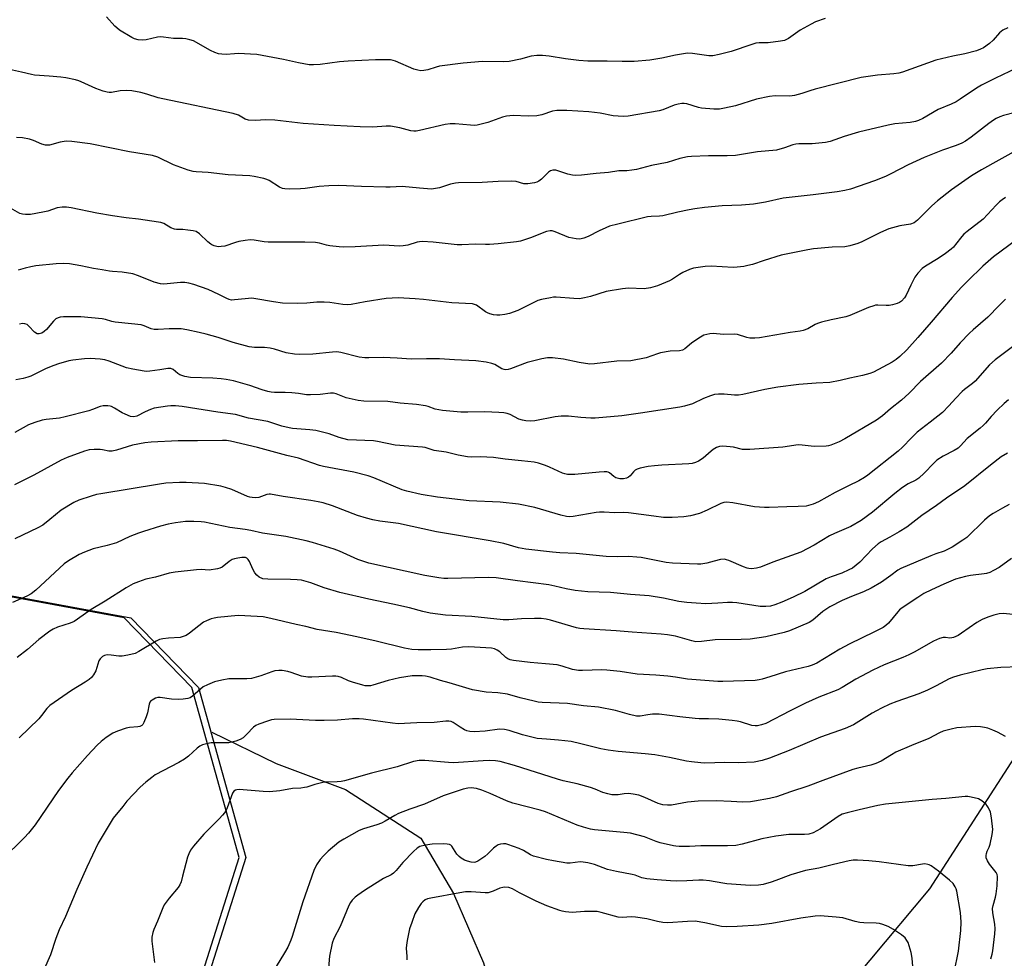
# Model space of a CAD drawing. Units: inches. Extents: x 1195770 to 1201772, y 553456 to 557457.
# Drawn here: x 1196466 to 1196812, y 555103 to 555432 of the extents above; entities that cross this region are included whole.
import ezdxf

# ---------------------------------------------------------------- set-up
doc = ezdxf.new("R2010")
doc.units = ezdxf.units.IN
doc.header["$MEASUREMENT"] = 0
for name, color, linetype in [('HYDRO-Single Line Stream', 4, 'Continuous'), ('NTRL-Farm Land', 3, 'Continuous'), ('NTRL-Trees', 3, 'Continuous'), ('Undefined', 1, 'Continuous')]:
    doc.layers.add(name, color=color, linetype=linetype)

msp = doc.modelspace()

# ---------------------------------------------------------------- linework, layer by layer
at = {"layer": 'HYDRO-Single Line Stream'}
for points in [[(1196950.58, 555425.52), (1196915.11, 555364.91), (1196873.48, 555273.8), (1196837.59, 555220.54), (1196819.91, 555180.93), (1196785.4, 555127.43), (1196743.56, 555077.41), (1196714.75, 555058.3), (1196675.67, 555036.5)], [(1196533.69, 555182.42), (1196556.24, 555171.49), (1196580.6, 555162.36), (1196606.97, 555145.24), (1196618.43, 555125.89), (1196629.02, 555101.55), (1196637.84, 555071.42), (1196654.73, 555058.21), (1196669.32, 555047.84), (1196675.67, 555036.5)]]:
    msp.add_lwpolyline(points, dxfattribs=at)
at = {"layer": 'NTRL-Farm Land'}
msp.add_polyline3d([(1196252.27, 554821.79, 0), (1196202.14, 554797.37, 0), (1196181.78, 554800.27, 0), (1196150.37, 554821.69, 0), (1196103.93, 554852.44, 0), (1196006.32, 554879.15, 0), (1195900.95, 554923.81, 0), (1195791.93, 554973.33, 0), (1195770.12, 554974.27, 0), (1195770.15, 555391.72, 0), (1195788.2, 555381.63, 0), (1195868.95, 555380.47, 0), (1195950.64, 555367.68, 0), (1196055.43, 555341.32, 0), (1196154.22, 555313.65, 0), (1196282.85, 555271.02, 0), (1196405.25, 555240.95, 0), (1196505.3, 555222.47, 0), (1196529.07, 555198.15, 0), (1196545.68, 555138.48, 0), (1196531.49, 555093.77, 0), (1196491.45, 555047.5, 0), (1196413.97, 554968.85, 0), (1196333.82, 554883.76, 0)], close=True, dxfattribs=at)
at = {"layer": 'NTRL-Trees'}
msp.add_lwpolyline([(1196529.18, 555093.77), (1196543.37, 555138.48), (1196526.76, 555198.15), (1196502.99, 555222.47), (1196402.94, 555240.95), (1196280.54, 555271.02), (1196151.91, 555313.65), (1196053.12, 555341.32), (1195948.33, 555367.68), (1195866.64, 555380.47), (1195827.6, 555381.03), (1195799.55, 555393.27), (1195770.15, 555418.93), (1195770.16, 555599.87), (1195773.94, 555603.22), (1195789.02, 555611.91), (1195794.13, 555628.41), (1195770.16, 555639.89), (1195770.18, 556000.53)], dxfattribs=at)
at = {"layer": 'Undefined'}
for points, elevation in [([(1196748.83, 555432.75), (1196745.45, 555431.57), (1196743.88, 555430.76), (1196740.04, 555428.57), (1196735.97, 555425.68), (1196734.59, 555425.04), (1196733.16, 555424.74), (1196728.78, 555424.18), (1196727.62, 555424.12), (1196725.61, 555424.16), (1196724.5, 555424.02), (1196723.1, 555423.62), (1196715.86, 555421.16), (1196711.67, 555420.03), (1196709.41, 555419.56), (1196707.97, 555419.6), (1196702.25, 555420.41), (1196700.55, 555420.51), (1196696.31, 555419.86), (1196691.55, 555418.74), (1196687.31, 555418.08), (1196681.82, 555417.66), (1196677.56, 555417.62), (1196672.36, 555417.75), (1196665.59, 555417.78), (1196662.42, 555417.92), (1196657.72, 555418.52), (1196651.97, 555419.54), (1196649.7, 555419.72), (1196647.72, 555419.77), (1196645.76, 555419.47), (1196641.98, 555418.42), (1196637.99, 555417.66), (1196635.95, 555417.54), (1196628.7, 555417.64), (1196621.85, 555416.99), (1196613.57, 555415.97), (1196612.43, 555415.69), (1196609.44, 555414.69), (1196608.09, 555414.45), (1196607.01, 555414.41), (1196605.94, 555414.56), (1196604.62, 555414.91), (1196598.15, 555417.7), (1196597.35, 555417.97), (1196596.33, 555418.18), (1196594.88, 555418.25), (1196591.09, 555418.18), (1196581.54, 555417.72), (1196578.46, 555417.47), (1196571.71, 555416.58), (1196569.34, 555416.48), (1196567.86, 555416.5), (1196564.17, 555417.13), (1196558.84, 555418.37), (1196549.52, 555420.05), (1196542.93, 555420.38), (1196541.74, 555420.37), (1196538.72, 555420.08), (1196537.24, 555420.14), (1196536.07, 555420.31), (1196534.76, 555420.77), (1196533.23, 555421.5), (1196527.28, 555424.84), (1196525.97, 555425.27), (1196524.63, 555425.57), (1196523.5, 555425.67), (1196520.33, 555425.75), (1196516.83, 555426.21), (1196515.72, 555426.27), (1196514.65, 555426.12), (1196510.76, 555425.23), (1196509.34, 555425.16), (1196507.93, 555425.26), (1196506.65, 555425.61), (1196505.64, 555426.04), (1196501.38, 555428.67), (1196500.38, 555429.42), (1196499.71, 555430.04), (1196496.8, 555433.3)], 528), ([(1196812.87, 555429.46), (1196811.06, 555428.59), (1196809.94, 555427.68), (1196807.66, 555425.05), (1196806.36, 555423.93), (1196804.27, 555422.43), (1196803.24, 555421.92), (1196801.91, 555421.39), (1196797.78, 555420.34), (1196793.55, 555419.51), (1196787.58, 555418.1), (1196775.94, 555413.94), (1196774.58, 555413.53), (1196772.88, 555413.27), (1196767.13, 555412.88), (1196761.37, 555412), (1196745.24, 555407.95), (1196743.43, 555407.39), (1196740.61, 555406.36), (1196738.09, 555405.7), (1196736.38, 555405.47), (1196731.23, 555405.6), (1196729.26, 555405.36), (1196724.66, 555404.37), (1196717.4, 555402.12), (1196713.47, 555401.23), (1196711.78, 555400.95), (1196709.78, 555400.96), (1196705.47, 555401.25), (1196704.41, 555401.48), (1196700.27, 555402.73), (1196699.4, 555402.9), (1196698.57, 555402.91), (1196697.21, 555402.7), (1196695.87, 555402.36), (1196691.91, 555400.73), (1196690.54, 555400.31), (1196679.67, 555398.49), (1196677.96, 555398.32), (1196674.42, 555398.62), (1196669.92, 555399.45), (1196665.89, 555399.93), (1196658.16, 555400.49), (1196654.65, 555400.44), (1196653.21, 555400.21), (1196649.4, 555398.93), (1196647.74, 555398.62), (1196644.62, 555398.44), (1196639.42, 555398.74), (1196637.05, 555398.51), (1196635.66, 555398.12), (1196630.47, 555396.29), (1196628.2, 555395.62), (1196626.76, 555395.28), (1196625.91, 555395.21), (1196624.48, 555395.25), (1196619.01, 555395.8), (1196617.27, 555395.79), (1196615.52, 555395.5), (1196606.55, 555393.39), (1196605.39, 555393.19), (1196604.57, 555393.17), (1196603.48, 555393.36), (1196599.63, 555394.42), (1196596.44, 555394.94), (1196594.81, 555394.92), (1196590.19, 555394.55), (1196585.77, 555394.67), (1196576.58, 555395.19), (1196565.77, 555395.94), (1196555.83, 555397.03), (1196552.68, 555397.14), (1196548.88, 555396.92), (1196546.63, 555397.1), (1196545.44, 555397.46), (1196543.08, 555398.76), (1196541.19, 555399.35), (1196516.56, 555404.48), (1196514.89, 555404.91), (1196510.91, 555406.22), (1196508.89, 555406.71), (1196505.67, 555407.35), (1196503.92, 555407.51), (1196501.61, 555407.37), (1196498.56, 555406.76), (1196497.79, 555406.73), (1196496.99, 555406.82), (1196495.6, 555407.22), (1196493.12, 555408.13), (1196487.91, 555410.53), (1196487.12, 555410.84), (1196485.99, 555411.15), (1196482.53, 555411.89), (1196480.79, 555412.16), (1196476.72, 555412.49), (1196471.6, 555412.79), (1196470.45, 555413.02), (1196467.05, 555413.92), (1196462.81, 555414.77)], 526), ([(1196815.86, 555415.23), (1196808.55, 555411.77), (1196803.65, 555409.28), (1196801.91, 555408.25), (1196796.16, 555404.42), (1196794.7, 555403.54), (1196792.98, 555402.72), (1196788.36, 555400.76), (1196783.06, 555397.69), (1196781.55, 555396.96), (1196780.5, 555396.58), (1196778.55, 555396.2), (1196773.25, 555395.77), (1196770.94, 555395.33), (1196760.52, 555392.84), (1196755.44, 555391.38), (1196750.52, 555389.62), (1196748.91, 555389.19), (1196744.18, 555388.73), (1196739.59, 555388.7), (1196738.46, 555388.61), (1196737.48, 555388.38), (1196734.51, 555387.3), (1196731.72, 555386.55), (1196725.1, 555385.93), (1196717.37, 555384.61), (1196714.45, 555384.49), (1196710.98, 555384.57), (1196707.9, 555384.55), (1196701.93, 555384.34), (1196700.52, 555384.22), (1196697.82, 555383.56), (1196693.43, 555382.2), (1196687.85, 555381.19), (1196682.63, 555379.77), (1196680.95, 555379.47), (1196679.26, 555379.31), (1196676.49, 555379.24), (1196672.77, 555378.66), (1196668.45, 555378.33), (1196663.35, 555377.76), (1196661.32, 555377.63), (1196660.2, 555377.73), (1196658.55, 555378.09), (1196654.4, 555379.49), (1196653.85, 555379.56), (1196653.31, 555379.52), (1196652.52, 555379.28), (1196651.82, 555378.83), (1196649.33, 555376.37), (1196648.41, 555375.7), (1196647.66, 555375.35), (1196646.82, 555375.1), (1196644.5, 555374.7), (1196643.12, 555374.77), (1196640.39, 555375.52), (1196638.93, 555375.64), (1196634.19, 555375.58), (1196628.51, 555375.22), (1196620.28, 555375.05), (1196619.12, 555374.93), (1196617.47, 555374.58), (1196613.52, 555373.28), (1196612.14, 555373.04), (1196610.75, 555372.9), (1196606.5, 555373.16), (1196600.42, 555373.81), (1196596.21, 555373.57), (1196594.75, 555373.56), (1196586.17, 555373.78), (1196578.3, 555374.14), (1196574.79, 555374.02), (1196571.4, 555373.81), (1196566.48, 555373.12), (1196564.81, 555372.95), (1196561.05, 555372.88), (1196559.32, 555372.94), (1196558.51, 555373.12), (1196557.5, 555373.53), (1196553.86, 555375.94), (1196553.07, 555376.27), (1196551.95, 555376.57), (1196548.54, 555377.29), (1196547.11, 555377.52), (1196539.47, 555377.91), (1196532.41, 555378.74), (1196528.3, 555378.91), (1196527.15, 555379.05), (1196525.49, 555379.52), (1196520.33, 555381.37), (1196514.8, 555384.03), (1196512.97, 555384.7), (1196504.82, 555385.93), (1196491.09, 555388.79), (1196484.68, 555389.52), (1196482.64, 555389.63), (1196480.51, 555389.31), (1196476.79, 555388.34), (1196475.92, 555388.23), (1196475.42, 555388.25), (1196474.12, 555388.6), (1196471.2, 555389.88), (1196469.84, 555390.34), (1196467.31, 555390.84), (1196465.26, 555390.97)], 524), ([(1196815.38, 555399.77), (1196811.36, 555398.7), (1196810.06, 555398.22), (1196808.8, 555397.64), (1196807.82, 555397.04), (1196806.17, 555395.84), (1196799.97, 555391.08), (1196798.01, 555389.73), (1196796.77, 555389.02), (1196794.73, 555388.14), (1196789.89, 555386.48), (1196783.54, 555383.93), (1196777.87, 555381.39), (1196771.86, 555378.18), (1196769.9, 555377.25), (1196766.05, 555375.8), (1196757.62, 555372.9), (1196755.73, 555372.38), (1196753, 555371.94), (1196744.57, 555370.81), (1196734.05, 555369.67), (1196727.87, 555368.3), (1196723.67, 555367.58), (1196719.49, 555367.23), (1196712.66, 555366.98), (1196706.5, 555366.46), (1196703.04, 555366), (1196701.06, 555365.65), (1196697.14, 555364.83), (1196691.9, 555363.53), (1196690.75, 555363.4), (1196687.81, 555363.28), (1196686.55, 555363.11), (1196676.05, 555360.59), (1196673.19, 555359.84), (1196671.85, 555359.3), (1196669.51, 555358.19), (1196665.75, 555356.23), (1196664.17, 555355.67), (1196662.82, 555355.37), (1196661.44, 555355.41), (1196658.97, 555355.91), (1196654.14, 555357.89), (1196653.06, 555358.22), (1196652.34, 555358.27), (1196651.03, 555358), (1196645.47, 555355.8), (1196641.97, 555354.66), (1196640.51, 555354.42), (1196634.19, 555353.7), (1196631.09, 555353.45), (1196629.67, 555353.43), (1196626.24, 555353.55), (1196621.35, 555353.3), (1196619.75, 555353.3), (1196611.39, 555354.28), (1196607.43, 555354.49), (1196606.6, 555354.41), (1196605.78, 555354.22), (1196602.47, 555353.18), (1196600.87, 555352.95), (1196599.49, 555352.92), (1196594, 555353.16), (1196583.98, 555352.6), (1196579.83, 555352.5), (1196578.36, 555352.59), (1196575.15, 555353.04), (1196573.99, 555353.26), (1196571.47, 555353.92), (1196570.06, 555354.1), (1196566.33, 555354.27), (1196553.54, 555354.31), (1196552.06, 555354.42), (1196548.63, 555354.94), (1196547.21, 555355.03), (1196545.48, 555354.88), (1196543.18, 555354.51), (1196542.03, 555354.2), (1196538.35, 555352.92), (1196537.01, 555352.7), (1196535.93, 555352.68), (1196534.56, 555352.99), (1196533.79, 555353.33), (1196533.36, 555353.61), (1196532.34, 555354.44), (1196529.38, 555357.17), (1196528.24, 555357.96), (1196527.14, 555358.27), (1196525.37, 555358.5), (1196523.59, 555358.66), (1196521.39, 555358.7), (1196520.59, 555358.79), (1196519.32, 555359.29), (1196516.87, 555360.77), (1196515.88, 555361.13), (1196515.01, 555361.33), (1196508, 555362.28), (1196503.71, 555362.76), (1196498.9, 555363.48), (1196493.43, 555364.46), (1196484.42, 555366.31), (1196482.72, 555366.59), (1196481.26, 555366.55), (1196479.49, 555366.28), (1196476.22, 555365.16), (1196474.51, 555364.76), (1196470.11, 555364.01), (1196468.44, 555363.94), (1196467.39, 555364.06), (1196466.43, 555364.33), (1196463.11, 555366.16)], 522), ([(1196816.78, 555386.99), (1196803.56, 555379.6), (1196800.12, 555377.5), (1196796.58, 555375.12), (1196793.06, 555372.59), (1196788.23, 555368.75), (1196786.23, 555366.99), (1196781.12, 555361.93), (1196779.99, 555361.03), (1196778.75, 555360.54), (1196775.02, 555360.01), (1196771.15, 555358.96), (1196768.18, 555357.63), (1196761.61, 555354.38), (1196760.27, 555353.81), (1196757.42, 555353.02), (1196755.69, 555352.68), (1196751.22, 555352.46), (1196746.15, 555352.08), (1196744.67, 555351.93), (1196742.72, 555351.58), (1196733.42, 555349.66), (1196727.43, 555347.84), (1196723.28, 555346.46), (1196721.69, 555346.03), (1196720.29, 555345.75), (1196717.95, 555345.46), (1196716.5, 555345.4), (1196708.77, 555345.9), (1196706.7, 555345.72), (1196702.58, 555345.17), (1196701.21, 555344.74), (1196698.9, 555343.62), (1196697.66, 555342.89), (1196695.24, 555341.24), (1196694.23, 555340.69), (1196689.98, 555338.99), (1196687.6, 555338.2), (1196685.32, 555337.92), (1196679.8, 555338.08), (1196677.78, 555337.93), (1196672.04, 555336.91), (1196666.56, 555335.21), (1196664.35, 555334.71), (1196662.69, 555334.44), (1196660.7, 555334.46), (1196654.44, 555334.98), (1196653.59, 555334.96), (1196652.46, 555334.79), (1196649.38, 555334.16), (1196648, 555333.78), (1196641.05, 555330.31), (1196638.11, 555329.25), (1196636.45, 555328.87), (1196634.74, 555328.69), (1196633.63, 555328.7), (1196632.54, 555328.83), (1196631.19, 555329.17), (1196630.44, 555329.47), (1196629.73, 555329.87), (1196626.57, 555332.12), (1196625.84, 555332.44), (1196625.08, 555332.62), (1196617.92, 555332.97), (1196607.92, 555334.2), (1196604.98, 555334.41), (1196599.03, 555334.69), (1196594.91, 555334.48), (1196587.51, 555333.36), (1196582.61, 555332.39), (1196581.16, 555332.26), (1196579.7, 555332.35), (1196575.09, 555333.06), (1196573.15, 555333.23), (1196570.56, 555333.19), (1196567.02, 555332.91), (1196563.89, 555332.8), (1196558.57, 555332.88), (1196555.36, 555333.3), (1196549.2, 555334.4), (1196547.73, 555334.58), (1196545.37, 555334.45), (1196541.71, 555333.99), (1196540.62, 555333.98), (1196539.81, 555334.17), (1196539.02, 555334.47), (1196536.24, 555335.97), (1196532.43, 555337.69), (1196527.41, 555339.4), (1196525.72, 555339.88), (1196524.26, 555340.08), (1196522.78, 555340.14), (1196518.11, 555339.61), (1196516.93, 555339.57), (1196515.77, 555339.67), (1196513.56, 555340.26), (1196508.04, 555342.51), (1196506.05, 555343.11), (1196502.27, 555343.8), (1196498.93, 555343.93), (1196497.87, 555344.05), (1196495.28, 555344.6), (1196492.25, 555345.08), (1196487.81, 555346.02), (1196483.81, 555346.67), (1196481.8, 555346.73), (1196479.19, 555346.66), (1196472.05, 555345.92), (1196470.28, 555345.67), (1196468.32, 555345.17), (1196465.85, 555344.41)], 520), ([(1196812.05, 555369.89), (1196810.84, 555369.09), (1196809.96, 555368.39), (1196808.73, 555367.21), (1196804.15, 555362.37), (1196798.57, 555358.06), (1196797.47, 555357.12), (1196796.74, 555356.29), (1196794.54, 555353.41), (1196793.78, 555352.57), (1196792.95, 555351.83), (1196790.96, 555350.32), (1196788.42, 555348.57), (1196784, 555345.89), (1196782.83, 555345.04), (1196781.3, 555343.39), (1196780.29, 555342.03), (1196778.84, 555339.23), (1196777.2, 555335.7), (1196776.65, 555334.8), (1196775.54, 555333.6), (1196774.83, 555333.15), (1196774.04, 555332.81), (1196772.38, 555332.28), (1196771.27, 555332.1), (1196770.17, 555332.07), (1196767.3, 555332.19), (1196766.45, 555332.12), (1196765.9, 555331.99), (1196764.01, 555331.31), (1196757.41, 555328.55), (1196756.07, 555328.06), (1196750.92, 555326.99), (1196747.5, 555326.17), (1196746.1, 555325.76), (1196745.3, 555325.39), (1196742.73, 555323.91), (1196741.12, 555323.26), (1196740.06, 555323.06), (1196736.47, 555322.6), (1196725.79, 555320.73), (1196724.1, 555320.56), (1196722.42, 555320.64), (1196721.31, 555320.87), (1196718.02, 555321.85), (1196716.92, 555322.03), (1196713.13, 555321.84), (1196709.48, 555322.18), (1196708.38, 555322.11), (1196707.3, 555321.93), (1196706.25, 555321.6), (1196704.45, 555320.55), (1196701.97, 555318.87), (1196699.58, 555316.88), (1196698.75, 555316.4), (1196697.77, 555316.2), (1196694.47, 555315.99), (1196691.09, 555315.46), (1196690.01, 555315.16), (1196686.03, 555313.71), (1196680.61, 555312.64), (1196675.73, 555312.52), (1196667.96, 555311.59), (1196666.3, 555311.51), (1196662.55, 555312.04), (1196657.01, 555313.25), (1196653.18, 555313.69), (1196651.42, 555313.71), (1196649.4, 555313.41), (1196644.29, 555312.1), (1196638.48, 555309.88), (1196637.65, 555309.63), (1196636.82, 555309.52), (1196636.27, 555309.59), (1196635.45, 555309.87), (1196632.98, 555311.34), (1196631.94, 555311.77), (1196629.98, 555312.14), (1196626.28, 555312.61), (1196618.83, 555312.95), (1196613.54, 555313.32), (1196609.06, 555313.35), (1196603.59, 555313.2), (1196598.75, 555313.56), (1196593.82, 555313.83), (1196588.78, 555313.68), (1196587.38, 555313.72), (1196585.41, 555313.96), (1196578.92, 555315.59), (1196577.54, 555315.8), (1196576.07, 555315.73), (1196569.16, 555315.03), (1196564.48, 555314.93), (1196562.75, 555314.97), (1196559.77, 555315.42), (1196555.74, 555316.74), (1196554.16, 555317.12), (1196552.15, 555317.32), (1196548.7, 555317.28), (1196546.77, 555317.52), (1196541.19, 555319.04), (1196535.97, 555320.8), (1196531.8, 555321.98), (1196529.28, 555322.63), (1196525, 555323.52), (1196522.93, 555323.83), (1196520.85, 555323.93), (1196518.77, 555323.9), (1196514.94, 555323.61), (1196513.5, 555323.68), (1196512.44, 555323.93), (1196510.05, 555324.98), (1196508.96, 555325.24), (1196505.6, 555325.67), (1196499.8, 555326.22), (1196498.68, 555326.48), (1196496.42, 555327.16), (1196495.26, 555327.39), (1196487.83, 555328.12), (1196481.71, 555328.14), (1196480.59, 555328.01), (1196479.82, 555327.77), (1196479.08, 555327.37), (1196478.19, 555326.62), (1196475.74, 555323.69), (1196474.97, 555322.92), (1196474.14, 555322.38), (1196473.19, 555322.07), (1196472.54, 555322.16), (1196471.61, 555322.69), (1196469.58, 555324.86), (1196468.95, 555325.35), (1196468.18, 555325.63), (1196467.36, 555325.71), (1196466.24, 555325.47)], 518), ([(1196818.55, 555357.08), (1196807.8, 555349.14), (1196804.12, 555345.86), (1196798.79, 555340.72), (1196796.64, 555338.53), (1196793.27, 555334.86), (1196785.97, 555326.19), (1196781.27, 555320.85), (1196777.39, 555316.54), (1196774.95, 555314.14), (1196773.67, 555313.07), (1196772.27, 555312.13), (1196765.78, 555308.67), (1196764.48, 555308.18), (1196761.92, 555307.53), (1196757.41, 555306.61), (1196754.09, 555305.78), (1196750.46, 555305.1), (1196745.66, 555304.85), (1196739.57, 555304.32), (1196732.18, 555303.38), (1196727.62, 555302.6), (1196719.88, 555300.88), (1196718.44, 555300.63), (1196717, 555300.59), (1196713.39, 555300.98), (1196711.38, 555300.97), (1196709.96, 555300.82), (1196708.56, 555300.39), (1196706.08, 555299.39), (1196702.24, 555297.61), (1196699.49, 555296.77), (1196697.78, 555296.42), (1196684.06, 555294.25), (1196677.45, 555293.41), (1196668.1, 555292.59), (1196666.65, 555292.6), (1196663.17, 555292.81), (1196658.77, 555293.25), (1196656.19, 555293.19), (1196654.18, 555292.96), (1196646.98, 555291.66), (1196645.45, 555291.55), (1196643.8, 555291.59), (1196642.71, 555291.79), (1196641.38, 555292.25), (1196638.33, 555293.8), (1196637.25, 555294.13), (1196636.13, 555294.36), (1196634.39, 555294.52), (1196629.43, 555294.75), (1196623.45, 555294.6), (1196621.02, 555294.62), (1196614.6, 555295.19), (1196612.03, 555295.66), (1196609.57, 555296.61), (1196608.64, 555296.89), (1196605.5, 555297.36), (1196599.78, 555297.84), (1196595.42, 555298.36), (1196587.08, 555298.51), (1196585.06, 555298.69), (1196580.82, 555299.66), (1196577.35, 555301.08), (1196576.34, 555301.35), (1196575.39, 555301.36), (1196571.71, 555300.86), (1196568.3, 555300.68), (1196566.91, 555300.78), (1196564.13, 555301.21), (1196561.79, 555301.4), (1196559.45, 555301.53), (1196555.66, 555301.55), (1196554.49, 555301.65), (1196553.34, 555301.88), (1196551.35, 555302.44), (1196547.06, 555303.96), (1196542.97, 555305.22), (1196541.29, 555305.64), (1196538.73, 555306.15), (1196537, 555306.39), (1196534.03, 555306.58), (1196526.28, 555306.83), (1196524.32, 555307.16), (1196523.25, 555307.46), (1196522.49, 555307.78), (1196521.87, 555308.19), (1196520.15, 555309.66), (1196519.31, 555310), (1196518.27, 555309.98), (1196515.52, 555309.48), (1196512.03, 555309.03), (1196510.86, 555308.96), (1196510, 555309.01), (1196506.03, 555309.74), (1196503.77, 555310.25), (1196497.71, 555312.49), (1196496.17, 555312.97), (1196494.55, 555313.22), (1196491.09, 555313.44), (1196489.07, 555313.33), (1196485.04, 555312.91), (1196483.63, 555312.6), (1196480.01, 555311.59), (1196478.37, 555311.04), (1196475.7, 555309.91), (1196470.32, 555307.29), (1196469.23, 555306.9), (1196467.57, 555306.48), (1196465.06, 555306.01)], 516), ([(1196812.06, 555334.25), (1196809.76, 555332.07), (1196805.87, 555328), (1196800.74, 555323.58), (1196799.45, 555322.37), (1196796.14, 555318.96), (1196792.99, 555315.38), (1196789.53, 555311.89), (1196782.17, 555305.37), (1196778.23, 555301.32), (1196775.53, 555298.87), (1196771.74, 555295.83), (1196768.84, 555293.37), (1196766.82, 555291.88), (1196755.68, 555285.33), (1196753.67, 555284.24), (1196750.77, 555283.12), (1196749.97, 555282.88), (1196749.11, 555282.74), (1196744.95, 555282.66), (1196740.72, 555283.12), (1196739.36, 555283.15), (1196733.93, 555282.38), (1196722.41, 555281.56), (1196720.98, 555281.54), (1196719.83, 555281.61), (1196716.6, 555282.36), (1196715.46, 555282.51), (1196712.86, 555282.67), (1196711.74, 555282.59), (1196710.7, 555282.21), (1196709.48, 555281.52), (1196708.81, 555281.01), (1196706.96, 555279.29), (1196706.07, 555278.57), (1196704.37, 555277.47), (1196703.33, 555276.97), (1196702.19, 555276.67), (1196701.02, 555276.5), (1196691.58, 555276.05), (1196688.98, 555275.85), (1196686.7, 555275.56), (1196683.9, 555275.05), (1196682.86, 555274.7), (1196682.2, 555274.26), (1196681.6, 555273.69), (1196680.47, 555272.38), (1196679.84, 555271.87), (1196679.14, 555271.51), (1196678.1, 555271.26), (1196677.57, 555271.22), (1196676.76, 555271.3), (1196675.45, 555271.67), (1196674.73, 555272.09), (1196673.19, 555273.32), (1196672.71, 555273.57), (1196672.19, 555273.69), (1196671.35, 555273.72), (1196669.6, 555273.61), (1196661.02, 555272.81), (1196659.56, 555272.74), (1196658.45, 555272.79), (1196657.48, 555272.99), (1196656.69, 555273.27), (1196652.13, 555275.38), (1196650.76, 555275.94), (1196648.23, 555276.76), (1196646.78, 555277.06), (1196642.34, 555277.61), (1196636.55, 555278.17), (1196632.53, 555278.7), (1196630.22, 555278.91), (1196627.9, 555279.04), (1196624.91, 555278.88), (1196623.44, 555278.94), (1196620.1, 555279.61), (1196615.9, 555280.66), (1196611.69, 555281.26), (1196608.59, 555282.24), (1196607.65, 555282.43), (1196598.06, 555283.12), (1196591.84, 555284.37), (1196590.39, 555284.58), (1196581.47, 555285), (1196578.42, 555285.77), (1196574.84, 555287.03), (1196570.2, 555288.18), (1196568.14, 555288.5), (1196562.02, 555288.98), (1196560.86, 555289.15), (1196558.27, 555289.77), (1196553.39, 555291.32), (1196546.54, 555292.5), (1196542.03, 555293.82), (1196535.85, 555294.61), (1196523.34, 555296.64), (1196521.04, 555296.85), (1196519.31, 555296.89), (1196518.15, 555296.81), (1196513.54, 555296.02), (1196512.18, 555295.57), (1196510.33, 555294.8), (1196507.41, 555293.22), (1196506.35, 555293.03), (1196505.24, 555293.18), (1196503.34, 555293.89), (1196502.32, 555294.43), (1196499.6, 555296.09), (1196498.58, 555296.61), (1196498.06, 555296.77), (1196497.26, 555296.89), (1196495.64, 555296.88), (1196494.57, 555296.6), (1196491.94, 555295.53), (1196490.6, 555295.07), (1196482.31, 555292.97), (1196480.32, 555292.59), (1196475.6, 555292.07), (1196474.22, 555291.83), (1196471.66, 555291.01), (1196469.43, 555290.16), (1196464.7, 555287.47)], 514), ([(1196817.79, 555319.96), (1196808.43, 555313.05), (1196806.44, 555311.21), (1196801.4, 555305.51), (1196800.43, 555304.66), (1196797.7, 555302.64), (1196796.83, 555301.9), (1196794.58, 555299.6), (1196792.18, 555296.89), (1196789.92, 555294.58), (1196785.64, 555291.1), (1196781.07, 555287.58), (1196779.04, 555285.63), (1196775.9, 555282.33), (1196774.38, 555280.95), (1196763.8, 555272.58), (1196762.58, 555271.75), (1196760.55, 555270.56), (1196756.96, 555268.84), (1196752.3, 555266.42), (1196746.41, 555263.17), (1196744.55, 555262.35), (1196742.09, 555261.73), (1196739.31, 555261.53), (1196735.33, 555261.49), (1196729.21, 555261.2), (1196727.49, 555261.23), (1196724.07, 555261.5), (1196716.46, 555262.88), (1196714.24, 555263.09), (1196713.22, 555262.95), (1196712.17, 555262.61), (1196707.41, 555260.25), (1196704.75, 555259.09), (1196701.62, 555258.32), (1196699.29, 555257.93), (1196695.12, 555257.69), (1196692.09, 555257.76), (1196688.69, 555258.13), (1196679.81, 555259.33), (1196677.92, 555259.41), (1196674.87, 555259.36), (1196671.33, 555259.59), (1196669.62, 555259.54), (1196668.48, 555259.42), (1196660.39, 555258.01), (1196659.26, 555257.97), (1196658.13, 555258.04), (1196656.16, 555258.48), (1196646.99, 555261.18), (1196641.28, 555262.35), (1196634.87, 555263.04), (1196623.91, 555263.6), (1196612.91, 555264.84), (1196607.19, 555265.73), (1196602.14, 555266.95), (1196600.47, 555267.44), (1196590.51, 555271.64), (1196588.59, 555272.28), (1196583.48, 555273.6), (1196572.91, 555275.58), (1196571.5, 555276), (1196564.14, 555278.47), (1196559.98, 555279.49), (1196549.72, 555282.21), (1196540.27, 555284.47), (1196538.92, 555284.7), (1196537.53, 555284.77), (1196528.69, 555284.55), (1196521.9, 555284.64), (1196512.51, 555284.15), (1196510.19, 555283.91), (1196505.9, 555283.1), (1196500.33, 555281.36), (1196498.78, 555280.99), (1196497.65, 555281), (1196495.45, 555281.46), (1196494.59, 555281.55), (1196492.52, 555281.53), (1196490.76, 555281.4), (1196489.07, 555280.95), (1196483, 555278.77), (1196480.88, 555277.77), (1196471.34, 555272.6), (1196464.6, 555269.15)], 512), ([(1196813.1, 555298.95), (1196811.58, 555297.65), (1196809.07, 555295.33), (1196807.05, 555293.14), (1196805.01, 555290.75), (1196804.24, 555289.97), (1196803.17, 555289.05), (1196798.53, 555285.39), (1196796.2, 555282.8), (1196795.43, 555282.07), (1196793.98, 555281.15), (1196790.22, 555279.25), (1196787.97, 555277.78), (1196786.91, 555276.81), (1196783.54, 555273.28), (1196781.65, 555271.53), (1196780.63, 555270.85), (1196777.86, 555269.56), (1196775.94, 555268.25), (1196773.17, 555266.15), (1196765.35, 555259.56), (1196761.4, 555256.63), (1196757.82, 555254.56), (1196752.1, 555252.07), (1196750.36, 555251.24), (1196744.89, 555247.98), (1196740.25, 555245.59), (1196730.46, 555242), (1196726.08, 555240.31), (1196724.69, 555239.9), (1196722.93, 555239.74), (1196722.06, 555239.8), (1196721.5, 555239.93), (1196720.11, 555240.45), (1196715.04, 555242.61), (1196714.24, 555242.9), (1196713.44, 555243.07), (1196712.08, 555242.94), (1196709.87, 555242.4), (1196707.29, 555241.65), (1196705.25, 555241.36), (1196704.07, 555241.34), (1196695.31, 555241.73), (1196693.01, 555241.98), (1196684.22, 555243.65), (1196682.8, 555243.84), (1196679.89, 555244.04), (1196676, 555243.95), (1196671.98, 555244.07), (1196661.43, 555245.1), (1196655.77, 555245.31), (1196653.22, 555245.5), (1196643.78, 555246.58), (1196641.3, 555247.12), (1196636.14, 555248.59), (1196631.36, 555249.56), (1196612.5, 555252.65), (1196599.19, 555255.61), (1196592.65, 555256.43), (1196590.21, 555256.88), (1196588.01, 555257.45), (1196584.83, 555258.46), (1196576.03, 555261.82), (1196572.75, 555262.85), (1196571.06, 555263.26), (1196568.44, 555263.7), (1196558.72, 555265.1), (1196554.35, 555265.92), (1196553.83, 555265.92), (1196553.07, 555265.78), (1196550.27, 555264.69), (1196549.21, 555264.59), (1196547.85, 555264.68), (1196547.05, 555264.85), (1196546.27, 555265.12), (1196540.77, 555267.54), (1196538.56, 555268.27), (1196536.85, 555268.68), (1196531.13, 555269.61), (1196524.77, 555270.03), (1196522.45, 555270.02), (1196517.55, 555269.7), (1196515.38, 555269.45), (1196494.78, 555266.01), (1196493.34, 555265.73), (1196491.47, 555265.24), (1196487.1, 555263.83), (1196485.36, 555262.99), (1196480.94, 555260.26), (1196476.99, 555256.98), (1196474.45, 555255.07), (1196472.68, 555254.12), (1196464.7, 555250.22)], 510), ([(1196812.72, 555280.29), (1196810.5, 555278.97), (1196806.79, 555276.12), (1196797.8, 555268.84), (1196791.31, 555264.54), (1196787.82, 555261.97), (1196782.67, 555258.4), (1196777.43, 555254.33), (1196774.79, 555252.69), (1196771.49, 555250.81), (1196768.4, 555249.19), (1196767.32, 555248.49), (1196765.42, 555246.72), (1196760.98, 555242.06), (1196759.68, 555240.97), (1196758.32, 555239.99), (1196757.05, 555239.31), (1196754.67, 555238.24), (1196750.94, 555236.92), (1196749.17, 555236.15), (1196741.67, 555231.79), (1196737.53, 555229.75), (1196733.56, 555227.96), (1196731.15, 555227.09), (1196729.6, 555226.66), (1196728.02, 555226.48), (1196726.06, 555226.52), (1196717.8, 555227.76), (1196716.32, 555227.92), (1196714.59, 555227.91), (1196711.2, 555227.61), (1196706.97, 555227.46), (1196703.51, 555227.64), (1196700.27, 555227.94), (1196697.46, 555228.3), (1196692.11, 555229.47), (1196687.06, 555230.29), (1196680.56, 555230.74), (1196673.53, 555231.39), (1196665.54, 555231.67), (1196661.11, 555232.13), (1196658, 555232.7), (1196653.97, 555233.65), (1196651.92, 555234.04), (1196640.92, 555235.47), (1196633.41, 555236.58), (1196630.75, 555236.62), (1196616.54, 555236.26), (1196615.07, 555236.31), (1196613.34, 555236.53), (1196608.47, 555237.35), (1196588.78, 555241.73), (1196584.92, 555243.01), (1196578.45, 555245.87), (1196576.61, 555246.6), (1196569.09, 555248.98), (1196566.84, 555249.58), (1196559.74, 555251.08), (1196551.56, 555252.23), (1196547.37, 555253.16), (1196545.4, 555253.5), (1196540.04, 555254.15), (1196531.15, 555256.09), (1196530, 555256.22), (1196527.4, 555256.34), (1196524.51, 555256.35), (1196521.03, 555255.83), (1196518.44, 555255.35), (1196515.77, 555254.62), (1196509.74, 555252.81), (1196508.05, 555252.22), (1196504.99, 555251.01), (1196500.3, 555248.87), (1196497.04, 555247.86), (1196492.09, 555246.72), (1196489.09, 555245.56), (1196487.24, 555244.71), (1196483.53, 555242.56), (1196481.99, 555241.5), (1196471.98, 555232.28), (1196470.36, 555230.99), (1196468.85, 555230.12), (1196463.87, 555227.9)], 508), ([(1196813.28, 555262.25), (1196810.94, 555261.01), (1196807.65, 555259.06), (1196806.43, 555258.26), (1196804.69, 555256.72), (1196798.44, 555250.68), (1196797.11, 555249.72), (1196793.27, 555247.28), (1196790.5, 555245.92), (1196787.64, 555244.97), (1196785.81, 555244.27), (1196775.35, 555239.86), (1196774.24, 555239.19), (1196771.83, 555237.35), (1196768.49, 555235.05), (1196764.91, 555232.95), (1196762.29, 555231.68), (1196758.02, 555230.01), (1196754.75, 555228.57), (1196750.46, 555226.34), (1196748.03, 555224.69), (1196744.49, 555221.73), (1196743.21, 555220.88), (1196736.25, 555217.97), (1196734.4, 555217.35), (1196727.99, 555215.83), (1196722.49, 555215.05), (1196719.3, 555214.91), (1196710.2, 555214.83), (1196705.45, 555214.21), (1196703.45, 555214.16), (1196702.02, 555214.45), (1196696.27, 555216.12), (1196693.51, 555216.56), (1196691.26, 555216.78), (1196681.1, 555217.46), (1196675.46, 555217.98), (1196664.21, 555218.64), (1196662.76, 555218.78), (1196661.64, 555219.04), (1196652.45, 555221.73), (1196651.02, 555222.02), (1196649.26, 555222.28), (1196646.93, 555222.32), (1196642.28, 555222.12), (1196637.93, 555221.81), (1196635.89, 555221.81), (1196624.9, 555222.94), (1196615.65, 555223.51), (1196610.34, 555224.2), (1196607.71, 555224.76), (1196603, 555225.98), (1196597.2, 555227.35), (1196588.76, 555229.07), (1196578.67, 555231.42), (1196573.07, 555233), (1196568.4, 555234.76), (1196565.14, 555235.71), (1196563.67, 555235.88), (1196561.3, 555236.02), (1196553.32, 555236.03), (1196551.59, 555236.19), (1196550.36, 555236.74), (1196549.52, 555237.43), (1196548.84, 555238.34), (1196548.1, 555239.59), (1196546.92, 555242.28), (1196546.49, 555243.01), (1196545.97, 555243.47), (1196545.57, 555243.64), (1196545.1, 555243.73), (1196544.27, 555243.71), (1196542.86, 555243.48), (1196541.73, 555243.22), (1196540.91, 555242.93), (1196539.76, 555242.28), (1196537.37, 555240.3), (1196536.59, 555239.93), (1196535.74, 555239.71), (1196532.81, 555239.26), (1196530.01, 555239.44), (1196528.34, 555239.38), (1196520.84, 555238.53), (1196518.8, 555238.18), (1196514.01, 555236.82), (1196510.57, 555236.07), (1196508.05, 555235.19), (1196506.13, 555234.41), (1196503.69, 555233.05), (1196496.39, 555228.36), (1196491.41, 555225.42), (1196486.68, 555222), (1196485.49, 555221.23), (1196484.03, 555220.61), (1196479.63, 555219.23), (1196478.12, 555218.58), (1196476.91, 555217.89), (1196473.02, 555214.91), (1196469.07, 555211.46), (1196465.52, 555208.61)], 506), ([(1196814.1, 555243.39), (1196809.78, 555240.22), (1196807.82, 555239.09), (1196806.52, 555238.48), (1196805.41, 555238.11), (1196804.56, 555237.94), (1196799.71, 555237.41), (1196798.04, 555237.06), (1196794.44, 555236.04), (1196790.38, 555234.36), (1196786.05, 555232.38), (1196783.44, 555231.07), (1196781.23, 555229.7), (1196775.75, 555226), (1196774.86, 555225.28), (1196774.24, 555224.67), (1196770.96, 555220.66), (1196770.11, 555219.84), (1196769.17, 555219.17), (1196766.14, 555217.57), (1196757.22, 555213.28), (1196753.88, 555211.54), (1196745.83, 555206.65), (1196744.25, 555205.93), (1196742.87, 555205.46), (1196734.89, 555203.59), (1196729.45, 555201.79), (1196726.73, 555200.98), (1196725.63, 555200.75), (1196724.25, 555200.57), (1196712.94, 555200.21), (1196711.2, 555200.23), (1196700.53, 555200.99), (1196696.26, 555201.76), (1196693.68, 555202.05), (1196689.39, 555202.41), (1196682.83, 555202.78), (1196676.91, 555203.69), (1196672.22, 555204.22), (1196670.48, 555204.26), (1196663.74, 555204), (1196662.26, 555204.04), (1196660.23, 555204.42), (1196656.59, 555205.63), (1196654.87, 555206.03), (1196650.75, 555206.44), (1196645.37, 555206.86), (1196639.49, 555207.61), (1196638.33, 555207.84), (1196637.54, 555208.14), (1196636.81, 555208.59), (1196634.68, 555210.55), (1196633.81, 555211.18), (1196632.9, 555211.6), (1196631.79, 555211.83), (1196623.83, 555212.36), (1196621.64, 555212.19), (1196617.8, 555211.57), (1196615.98, 555211.42), (1196610.49, 555211.29), (1196606.09, 555211.32), (1196603.88, 555211.47), (1196601.31, 555211.91), (1196591.38, 555214.38), (1196584.62, 555215.9), (1196577.28, 555217.38), (1196570.67, 555218.48), (1196566.71, 555219.46), (1196563.34, 555220.13), (1196554.39, 555222.33), (1196551.78, 555222.88), (1196545.29, 555223.28), (1196542.94, 555223.33), (1196535.7, 555222.65), (1196534.56, 555222.45), (1196533.45, 555222.12), (1196531.82, 555221.52), (1196530.83, 555220.98), (1196525.93, 555217.09), (1196524.72, 555216.35), (1196523.67, 555215.93), (1196522.58, 555215.63), (1196518.52, 555215.4), (1196516.53, 555215.15), (1196515.43, 555214.89), (1196514.19, 555214.29), (1196508.18, 555210.69), (1196506.86, 555210.07), (1196504.33, 555209.43), (1196502.33, 555209.07), (1196501.16, 555209.09), (1196498.47, 555209.42), (1196497.08, 555209.49), (1196496.05, 555209.35), (1196495.37, 555208.98), (1196494.62, 555208.18), (1196494.17, 555207.46), (1196493.06, 555203.96), (1196492.24, 555202.49), (1196491.54, 555201.63), (1196490.67, 555200.92), (1196489.28, 555199.95), (1196484.55, 555197.02), (1196476.98, 555191.83), (1196475.85, 555190.74), (1196473.98, 555188.22), (1196473.03, 555187.12), (1196466.2, 555180.45)], 504), ([(1196814.67, 555223.71), (1196811.23, 555224), (1196809.83, 555223.87), (1196807.9, 555223.42), (1196805.81, 555222.75), (1196803.8, 555221.95), (1196802.03, 555220.91), (1196796.64, 555217.11), (1196795.37, 555216.38), (1196793.79, 555215.65), (1196793.25, 555215.48), (1196792.55, 555215.4), (1196790.96, 555215.65), (1196790.16, 555215.62), (1196788.85, 555215.22), (1196786.77, 555214.36), (1196779.97, 555210.5), (1196778.16, 555209.58), (1196776.05, 555208.64), (1196769.44, 555206.09), (1196765.48, 555204.2), (1196759.6, 555201), (1196754.74, 555198.12), (1196753.24, 555197.32), (1196746.62, 555194.67), (1196741.95, 555192.6), (1196736.54, 555189.94), (1196728.01, 555185.51), (1196726.48, 555184.95), (1196725.07, 555184.7), (1196724.2, 555184.67), (1196723.08, 555184.82), (1196719.08, 555186.02), (1196717.94, 555186.25), (1196716.18, 555186.48), (1196711.47, 555186.94), (1196707.89, 555187.11), (1196704.64, 555187.13), (1196703.18, 555187.21), (1196697.82, 555187.79), (1196690.57, 555188.72), (1196689.42, 555188.77), (1196688.28, 555188.72), (1196686.58, 555188.52), (1196683.98, 555188.04), (1196682.66, 555188.03), (1196680.17, 555188.59), (1196675.29, 555190.07), (1196669.31, 555191.19), (1196664.04, 555191.62), (1196658.4, 555192.44), (1196649.59, 555192.84), (1196648.14, 555192.97), (1196646.71, 555193.26), (1196641.9, 555194.46), (1196637.4, 555195.73), (1196634.02, 555196.19), (1196629.94, 555196.5), (1196625.12, 555197.29), (1196616.99, 555199.7), (1196613.94, 555200.51), (1196610.28, 555201.73), (1196608.65, 555202.11), (1196607.51, 555202.24), (1196603.98, 555202.13), (1196599.56, 555201.51), (1196595.53, 555200.51), (1196590.2, 555198.89), (1196589.34, 555198.7), (1196588.29, 555198.64), (1196587.49, 555198.71), (1196586.64, 555198.89), (1196583.03, 555199.92), (1196581.67, 555200.43), (1196579.22, 555201.55), (1196578.01, 555201.92), (1196577.22, 555202.01), (1196576.06, 555202.02), (1196568.75, 555201.68), (1196567.34, 555201.73), (1196565.15, 555202.11), (1196561.55, 555203.39), (1196560.41, 555203.71), (1196558.35, 555204.08), (1196557.21, 555204.1), (1196555.84, 555203.9), (1196554.77, 555203.64), (1196550.93, 555202.19), (1196547.7, 555201.22), (1196546.04, 555201.08), (1196539.75, 555201.1), (1196537.21, 555200.67), (1196534.7, 555200.08), (1196532.26, 555199.08), (1196530.72, 555198.27), (1196529.81, 555197.56), (1196527, 555195.04), (1196526.14, 555194.5), (1196525.37, 555194.23), (1196523.65, 555193.96), (1196521.88, 555193.86), (1196519.61, 555193.99), (1196515.64, 555194.59), (1196514.81, 555194.54), (1196514.01, 555194.3), (1196512.77, 555193.7), (1196512.36, 555193.38), (1196512.05, 555192.98), (1196511.77, 555192.23), (1196511.17, 555189.16), (1196510.73, 555187.75), (1196509.95, 555185.83), (1196509.5, 555185.11), (1196509.16, 555184.78), (1196508.52, 555184.44), (1196507.78, 555184.24), (1196504.89, 555184.02), (1196503.73, 555183.81), (1196500.65, 555182.75), (1196499.07, 555182.02), (1196496.68, 555180.52), (1196494.97, 555179.17), (1196493.53, 555177.82), (1196490.09, 555174.24), (1196484.74, 555168.17), (1196483.26, 555166.35), (1196480.01, 555161.94), (1196471.75, 555149.97), (1196469.42, 555146.98), (1196468.02, 555145.45), (1196460.11, 555137.67)], 502), ([(1196816.8, 555205.36), (1196810.34, 555205.1), (1196805.58, 555204.59), (1196803.84, 555204.24), (1196796.09, 555202.37), (1196793.84, 555201.75), (1196792.29, 555201.09), (1196787.77, 555198.64), (1196784.64, 555197.14), (1196781.65, 555195.92), (1196773.87, 555193.18), (1196771.46, 555192.19), (1196768.58, 555190.84), (1196766.76, 555189.95), (1196765.25, 555189.11), (1196758.67, 555185.04), (1196755.82, 555183.68), (1196747.21, 555180.65), (1196736.2, 555175.97), (1196729.26, 555173.26), (1196726.75, 555172.52), (1196723.93, 555171.95), (1196718.36, 555171.73), (1196713.64, 555171.74), (1196706.65, 555171.55), (1196705.2, 555171.62), (1196701.97, 555172), (1196700.23, 555172.3), (1196694.16, 555173.58), (1196689.07, 555174.46), (1196685.65, 555174.86), (1196676.23, 555175.62), (1196672.67, 555176.07), (1196670.15, 555176.61), (1196663.17, 555178.37), (1196659.73, 555179.1), (1196655.33, 555179.67), (1196651.11, 555179.92), (1196647.76, 555180.26), (1196642.61, 555181.48), (1196638.02, 555183.03), (1196636.31, 555183.4), (1196634.55, 555183.5), (1196629.61, 555182.78), (1196625.73, 555182.56), (1196624.25, 555182.63), (1196623.1, 555182.91), (1196622.29, 555183.25), (1196620.77, 555184.16), (1196618.41, 555185.84), (1196617.67, 555186.14), (1196616.88, 555186.29), (1196615.78, 555186.25), (1196611.73, 555185.83), (1196605.56, 555185.68), (1196599.05, 555185.38), (1196597.06, 555185.56), (1196586.86, 555186.98), (1196585.39, 555187.1), (1196583.06, 555187.08), (1196577.83, 555186.66), (1196573.11, 555186.49), (1196570.12, 555186.57), (1196561.22, 555187.04), (1196555.58, 555186.86), (1196554.71, 555186.72), (1196553.31, 555186.31), (1196550.24, 555185.26), (1196549.19, 555184.79), (1196548.33, 555184.14), (1196545.99, 555181.67), (1196544.67, 555180.47), (1196543.7, 555179.91), (1196542.13, 555179.27), (1196540.79, 555178.87), (1196539.67, 555178.73), (1196537.13, 555178.65), (1196534.34, 555178.74), (1196533.51, 555178.7), (1196531.84, 555178.38), (1196530.49, 555177.97), (1196529.53, 555177.49), (1196528.64, 555176.85), (1196525.52, 555173.99), (1196524.13, 555172.97), (1196522.17, 555171.77), (1196513.9, 555167.41), (1196512.68, 555166.58), (1196510.61, 555164.92), (1196508.63, 555163.14), (1196503.99, 555158.21), (1196502.48, 555156.41), (1196499.18, 555152.21), (1196498.07, 555150.49), (1196493.87, 555143.47), (1196489.9, 555135.08), (1196486.44, 555127.25), (1196482.41, 555117.82), (1196480.23, 555113.1), (1196479.06, 555110.08), (1196477.13, 555104.29), (1196472.68, 555094.29)], 500), ([(1196812.02, 555180.89), (1196809.2, 555182.41), (1196807.64, 555183.1), (1196805.78, 555183.8), (1196804.7, 555184.11), (1196803.23, 555184.3), (1196801.44, 555184.38), (1196794.95, 555183.9), (1196792.98, 555183.51), (1196790.21, 555182.77), (1196788.92, 555182.21), (1196785.18, 555180.24), (1196779.08, 555177.78), (1196773.56, 555175.36), (1196772.04, 555174.53), (1196768.39, 555172.23), (1196766.51, 555171.42), (1196764.82, 555170.89), (1196760.22, 555169.79), (1196758.52, 555169.29), (1196747.93, 555165.5), (1196742.77, 555163.45), (1196736.59, 555161.45), (1196731.73, 555159.73), (1196729.26, 555159.18), (1196724.06, 555158.2), (1196722.62, 555158), (1196719.8, 555157.93), (1196715.86, 555158.15), (1196710.56, 555158.31), (1196704.22, 555158.26), (1196700.56, 555157.92), (1196694.88, 555156.81), (1196693.49, 555156.8), (1196691.82, 555156.97), (1196691.01, 555157.13), (1196690.22, 555157.41), (1196685.58, 555159.51), (1196683.48, 555160.28), (1196681.51, 555160.67), (1196679.8, 555160.87), (1196678.37, 555160.79), (1196676.18, 555160.48), (1196675.11, 555160.4), (1196673.98, 555160.5), (1196672.55, 555160.8), (1196670.87, 555161.28), (1196668.17, 555162.42), (1196666.53, 555162.98), (1196661.81, 555164.34), (1196656.93, 555165.41), (1196654.97, 555165.94), (1196639.84, 555170.76), (1196634.81, 555172.09), (1196633.15, 555172.37), (1196631.16, 555172.5), (1196628.84, 555172.43), (1196618.47, 555171.69), (1196616.7, 555171.78), (1196608.39, 555172.51), (1196607.5, 555172.53), (1196606.38, 555172.44), (1196604.44, 555172.09), (1196598.69, 555170.22), (1196589.67, 555168.1), (1196580.2, 555165.39), (1196579.08, 555165.18), (1196577.67, 555165.03), (1196573.5, 555164.84), (1196572.66, 555164.73), (1196569.85, 555164.1), (1196567.04, 555163.17), (1196566.18, 555162.97), (1196565, 555162.84), (1196562.04, 555162.71), (1196557.6, 555161.84), (1196553.97, 555161.55), (1196551.69, 555161.61), (1196543.36, 555162.28), (1196542.5, 555162.26), (1196541.99, 555162.13), (1196541.47, 555161.76), (1196541.04, 555161.08), (1196539.12, 555155.88), (1196538.75, 555155.1), (1196538.14, 555154.16), (1196537.45, 555153.28), (1196536.28, 555152.02), (1196530.92, 555146.7), (1196527.31, 555142.47), (1196526.31, 555141.02), (1196525.64, 555139.71), (1196525.25, 555138.64), (1196523.49, 555131.89), (1196522.94, 555129.96), (1196522.54, 555128.9), (1196521.95, 555127.9), (1196518.79, 555124.18), (1196517.08, 555121.89), (1196516.57, 555120.82), (1196514.72, 555116.11), (1196513.41, 555113.21), (1196513.04, 555112.17), (1196512.65, 555110.59), (1196512.66, 555109.14), (1196513.69, 555101.7)], 498), ([(1196806.84, 555102.98), (1196807.31, 555104.62), (1196807.53, 555105.77), (1196808.28, 555111.66), (1196808.4, 555113.4), (1196808.24, 555115.04), (1196807.54, 555119.03), (1196807.48, 555120.59), (1196807.65, 555121.62), (1196808.5, 555124.58), (1196808.73, 555125.7), (1196809.05, 555128.57), (1196809.19, 555131.76), (1196809.07, 555132.54), (1196808.76, 555133.21), (1196806.4, 555136.08), (1196805.67, 555137.33), (1196805.29, 555138.39), (1196805.26, 555139.15), (1196805.37, 555139.91), (1196805.61, 555140.65), (1196806.31, 555142.09), (1196806.66, 555143.17), (1196807.4, 555146.56), (1196807.59, 555148.27), (1196807.11, 555152.34), (1196806.74, 555154.35), (1196806.1, 555155.92), (1196805.65, 555156.63), (1196805.28, 555157.05), (1196803.74, 555158.33), (1196802.51, 555159.03), (1196799.96, 555159.66), (1196798.8, 555159.86), (1196797.93, 555159.91), (1196791.16, 555159.16), (1196786.31, 555158.8), (1196769.94, 555157.17), (1196767.22, 555156.72), (1196760.69, 555155.21), (1196756.46, 555154.14), (1196754.8, 555153.62), (1196753.38, 555152.84), (1196747.2, 555148.52), (1196744.59, 555147.16), (1196743.01, 555146.66), (1196741.59, 555146.51), (1196736.06, 555146.49), (1196731.5, 555145.98), (1196726.62, 555145.04), (1196719.7, 555143.17), (1196717.46, 555142.71), (1196714.52, 555142.58), (1196705.23, 555142.55), (1196701.2, 555142.3), (1196697.63, 555142.33), (1196696.44, 555142.41), (1196695.56, 555142.56), (1196690.9, 555143.67), (1196689.53, 555144.11), (1196685.43, 555145.68), (1196680.54, 555146.98), (1196678.21, 555147.28), (1196667.91, 555148.18), (1196666.52, 555148.46), (1196664.06, 555149.11), (1196661.89, 555149.85), (1196650.71, 555154.45), (1196648.85, 555155.02), (1196639.28, 555157.52), (1196637.02, 555158.37), (1196631.3, 555160.97), (1196628.45, 555162.1), (1196626.58, 555162.66), (1196624.62, 555162.85), (1196623.52, 555162.75), (1196621.92, 555162.4), (1196614.89, 555160.12), (1196608.29, 555157.21), (1196603.18, 555155.46), (1196599.16, 555153.93), (1196597.86, 555153.25), (1196594.57, 555151.19), (1196593.26, 555150.57), (1196591.63, 555149.97), (1196586.94, 555148.57), (1196585.38, 555147.94), (1196580.04, 555144.95), (1196578.32, 555143.87), (1196574.56, 555140.73), (1196572.87, 555139.06), (1196571.76, 555137.75), (1196570.43, 555135.9), (1196569.53, 555133.94), (1196565.67, 555122.9), (1196561.94, 555110.82), (1196561.42, 555109.46), (1196560.34, 555107.05), (1196559.25, 555104.99), (1196556.33, 555100.2)], 496), ([(1196794.06, 555098.16), (1196795.55, 555105.67), (1196796.38, 555112.88), (1196796.49, 555115.74), (1196796.19, 555119.21), (1196794.99, 555126.62), (1196794.75, 555127.45), (1196794.42, 555128.22), (1196793.66, 555129.38), (1196792.4, 555130.55), (1196788.59, 555133.67), (1196786, 555135.52), (1196785.24, 555135.91), (1196784.75, 555136.06), (1196783.73, 555136.2), (1196782.93, 555136.19), (1196779.55, 555135.6), (1196777.89, 555135.55), (1196767.67, 555136.95), (1196764.13, 555137.32), (1196760.1, 555137.58), (1196758.65, 555137.52), (1196757.19, 555137.28), (1196751.67, 555136.06), (1196746.62, 555134.71), (1196741.92, 555133.92), (1196736.76, 555132.45), (1196731.47, 555130.41), (1196729.82, 555129.85), (1196727.07, 555129.06), (1196725.38, 555128.79), (1196722.5, 555128.67), (1196714.36, 555129.27), (1196712.9, 555129.46), (1196708.27, 555130.28), (1196706, 555130.55), (1196704.52, 555130.53), (1196700.31, 555130.25), (1196696.54, 555130.21), (1196694.53, 555130.29), (1196689.94, 555130.64), (1196686.22, 555131.03), (1196684.53, 555131.31), (1196682.16, 555132.24), (1196681.1, 555132.55), (1196675.6, 555133.58), (1196672.52, 555134.26), (1196667.88, 555135.98), (1196665.6, 555136.59), (1196663.95, 555136.83), (1196662.84, 555136.9), (1196659.37, 555136.5), (1196658.25, 555136.5), (1196653.58, 555137.26), (1196651.12, 555137.77), (1196646.5, 555138.96), (1196645.45, 555139.45), (1196642.96, 555140.91), (1196641.5, 555141.62), (1196637.55, 555143.05), (1196636.78, 555143.24), (1196636.01, 555143.32), (1196634.95, 555143.18), (1196634.14, 555142.87), (1196633.38, 555142.46), (1196632.5, 555141.76), (1196630.54, 555139.74), (1196629.44, 555138.8), (1196627.01, 555137.13), (1196626.23, 555136.79), (1196625.73, 555136.7), (1196624.68, 555136.79), (1196623.34, 555137.16), (1196622.3, 555137.55), (1196621.13, 555138.23), (1196620.48, 555138.78), (1196619.69, 555139.65), (1196617.9, 555142.47), (1196617.54, 555142.78), (1196617.08, 555142.99), (1196616.28, 555143.14), (1196615.14, 555143.22), (1196610.96, 555143.18), (1196608.65, 555142.82), (1196606.68, 555142.29), (1196605.71, 555141.71), (1196604.41, 555140.53), (1196600.7, 555136.77), (1196598.35, 555133.92), (1196597.42, 555132.96), (1196596.57, 555132.4), (1196593.97, 555131.15), (1196592.96, 555130.58), (1196587.31, 555126.92), (1196584.89, 555125.25), (1196583.96, 555124.53), (1196583, 555123.54), (1196582.32, 555122.67), (1196581.76, 555121.68), (1196578.68, 555114.25), (1196576.49, 555110.12), (1196575.91, 555108.47), (1196574.94, 555103.9), (1196574.62, 555099.78)], 494), ([(1196779.48, 555100.26), (1196779.33, 555103.17), (1196778.9, 555105.12), (1196777.84, 555108.67), (1196777.48, 555109.4), (1196776.83, 555110.25), (1196775.55, 555111.34), (1196772.71, 555113.28), (1196770.9, 555114.23), (1196769.02, 555115.02), (1196767.87, 555115.29), (1196766.72, 555115.45), (1196762.3, 555115.57), (1196760.92, 555115.72), (1196759.26, 555116.07), (1196754.95, 555117.27), (1196752.62, 555117.56), (1196747.05, 555117.96), (1196745.32, 555117.95), (1196740.23, 555117.25), (1196730.1, 555115.38), (1196725.53, 555114.75), (1196717.97, 555114.22), (1196714.18, 555114.11), (1196712.45, 555114.28), (1196706.55, 555115.58), (1196703.18, 555116.15), (1196700.51, 555116.08), (1196693.57, 555115.58), (1196691.9, 555115.66), (1196689.96, 555116), (1196686.24, 555116.95), (1196682.31, 555117.58), (1196680.91, 555117.69), (1196677.65, 555117.47), (1196676.26, 555117.56), (1196670.27, 555119.22), (1196668.84, 555119.51), (1196667.07, 555119.59), (1196664.4, 555119.59), (1196660.07, 555119.24), (1196657.74, 555119.42), (1196656.59, 555119.61), (1196655.77, 555119.85), (1196651.2, 555121.56), (1196647.51, 555123.18), (1196643.9, 555124.94), (1196641.6, 555126.12), (1196639.16, 555127.53), (1196637.86, 555127.92), (1196636.53, 555128.08), (1196635.73, 555128), (1196634.68, 555127.74), (1196632.33, 555126.64), (1196630.66, 555126.12), (1196629.55, 555126.06), (1196624.67, 555126.42), (1196622.66, 555126.42), (1196620.72, 555126.13), (1196610.53, 555124.21), (1196609.38, 555123.94), (1196608.59, 555123.61), (1196607.69, 555122.97), (1196607.1, 555122.38), (1196606.17, 555120.95), (1196604.97, 555118.67), (1196603.81, 555115.64), (1196603.08, 555113.4), (1196602.23, 555109.42), (1196601.95, 555107.71), (1196601.92, 555106.68), (1196602.11, 555103.79), (1196602.11, 555102.64)], 492)]:
    msp.add_lwpolyline(points, dxfattribs=dict(at, elevation=elevation))

doc.saveas('drawing.dxf')
